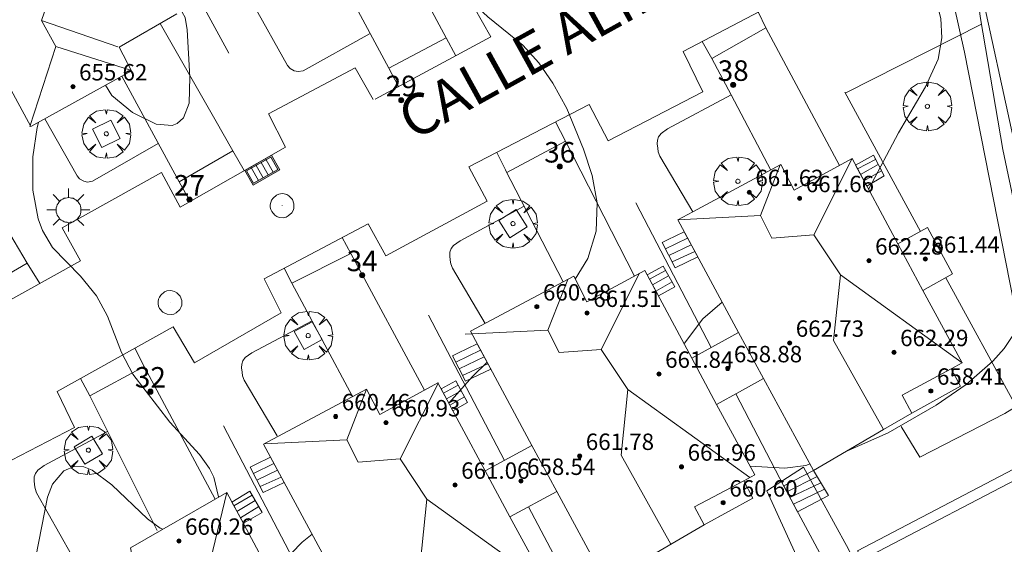
# Model space of a CAD drawing. Units: millimetres. Extents: x 419000 to 420003, y 4487999 to 4488500.
# Drawn here: x 419830 to 419878, y 4488144 to 4488169 of the extents above; entities that cross this region are included whole.
import ezdxf

# ---------------------------------------------------------------- set-up
doc = ezdxf.new("R2010")
doc.units = ezdxf.units.MM
doc.header["$MEASUREMENT"] = 0
doc.linetypes.add('VADO', pattern=[9.01, 2.71, -0.9, 0.9, -0.9, 0.9, -0.9, 0.9, -0.9])
doc.layers.get('0').update_dxf_attribs({"lineweight": 9})
for name, color, linetype, lineweight in [('1', 7, 'Continuous', 9), ('f022001p_portal', 7, 'Continuous', 9), ('f022001p_portal_texto', 7, 'Continuous', 9), ('f030042l_viaurbana_texto', 7, 'Continuous', 9), ('f040024s_piscina', 140, 'Continuous', 9), ('f050002l_curvanivel_cgn', 23, 'Continuous', 9), ('f050002l_curvanivel_mae', 213, 'Continuous', 9), ('f050009p_puntocotaconstruccionelevada', 211, 'Continuous', 9), ('f061013p_arbol', 91, 'Continuous', 9), ('f070045l_muro_mur', 30, 'MURO2', 9), ('f070045l_muro_tap', 11, 'MURO2', 9), ('f070047l_seto', 91, 'Continuous', 9), ('f070056l_edificacion_med', 221, 'Continuous', 9), ('f070056s_edificacion_edi', 240, 'Continuous', 9), ('f070057s_edificacionligera', 11, 'Continuous', 9), ('f070058l_elementoconstruido_bordillo', 30, 'Continuous', 9), ('f071028l_acera_escalera', 11, 'Continuous', 9), ('f071028s_acera_escalera', 11, 'Continuous', 9), ('f071045l_vado', 30, 'VADO', 9), ('f081046p_alcorque', 34, 'Continuous', 9), ('f081051p_bolardo', 7, 'Continuous', 9), ('f081055p_farola', 7, 'Continuous', 9), ('f081058p_imbornal', 7, 'Continuous', 9), ('f081065p_registro_circular', 7, 'Continuous', 9)]:
    doc.layers.add(name, color=color, linetype=linetype, lineweight=lineweight)
doc.styles.add('ROMANS', font='romans.shx')
doc.styles.get("Standard").update_dxf_attribs({"font": 'arial.ttf'})
doc.styles.add('Style-s7210005_h', font='txt')
doc.linetypes.add('MURO2', pattern='A,3.1e-05,[1,muro2.shx,S=1,R=0,X=0,Y=0],-3.058844', length=3.058875)

# ---------------------------------------------------------------- blocks, each defined once
blk = doc.blocks.new('punto_cota_construccion_elevada')
at = {"layer": 'f050009p_puntocotaconstruccionelevada'}
h = blk.add_hatch(color=256, dxfattribs=at)
h.dxf.hatch_style = 1
edge = h.paths.add_edge_path()
edge.add_arc((0, 0), 0.1, 0, 360)
blk.add_circle((0, 0), 0.1, dxfattribs=at)
blk = doc.blocks.new('arbol')
at = {"color": 0, "linetype": 'Continuous', "lineweight": 0, "flags": 128}
for points in [[(0.96, 0.012), (1.2, 0.036), (1.128, 0.468), (0.888, 0.804), (0.528, 0.528), (0.816, 0.876), (0.48, 1.104), (0.048, 1.176), (0.012, 0.96), (-0.048, 1.176), (-0.48, 1.104), (-0.816, 0.876), (-0.504, 0.528), (-0.864, 0.804), (-1.104, 0.468), (-1.188, 0.036), (-0.936, 0.012)], [(-0.936, 0.012), (-1.188, -0.048), (-1.104, -0.48), (-0.864, -0.804), (-0.504, -0.504), (-0.816, -0.876), (-0.48, -1.116)], [(-0.48, -1.116), (-0.048, -1.188), (0.012, -0.936), (0.048, -1.188), (0.48, -1.116), (0.816, -0.876), (0.528, -0.504), (0.888, -0.804), (1.128, -0.48), (1.2, -0.048), (0.96, 0.012)]]:
    blk.add_lwpolyline(points, dxfattribs=at)
at = {"color": 0, "linetype": 'Continuous', "lineweight": 0, "extrusion": (0, 0, -1)}
for start, end in [(180.0229, 7.5946), (7.2233, 180.0229)]:
    blk.add_arc((0, 0), 0.104, start, end, dxfattribs=at)
blk = doc.blocks.new('alcorque')
at = {"layer": 'f081046p_alcorque'}
blk.add_lwpolyline([(-0.5, -0.5), (0.5, -0.5), (0.5, 0.5), (-0.5, 0.5)], close=True, dxfattribs=at)
blk = doc.blocks.new('farola')
at = {"layer": '1'}
for points in [[(0, 1.05, 0), (0, 0.6, 0)], [(-0.75, 0.75, 0), (-0.42, 0.42, 0)], [(0.01, 0.61, 0), (0.09, 0.6, 0), (0.16, 0.58, 0), (0.24, 0.57, 0), (0.3, 0.52, 0), (0.37, 0.49, 0), (0.43, 0.43, 0), (0.48, 0.39, 0), (0.52, 0.31, 0), (0.57, 0.25, 0), (0.6, 0.18, 0), (0.61, 0.1, 0), (0.61, 0.03, 0), (0.61, -0.03, 0), (0.61, -0.11, 0), (0.6, -0.18, 0), (0.57, -0.26, 0), (0.52, -0.32, 0), (0.48, -0.39, 0), (0.43, -0.44, 0), (0.37, -0.5, 0), (0.3, -0.53, 0), (0.24, -0.57, 0), (0.16, -0.59, 0), (0.09, -0.6, 0), (0, -0.62, 0), (-0.06, -0.6, 0), (-0.14, -0.59, 0), (-0.21, -0.57, 0), (-0.27, -0.53, 0), (-0.35, -0.5, 0), (-0.41, -0.44, 0), (-0.45, -0.39, 0), (-0.5, -0.32, 0), (-0.54, -0.26, 0), (-0.57, -0.18, 0), (-0.59, -0.11, 0), (-0.59, -0.03, 0), (-0.59, 0.03, 0), (-0.59, 0.1, 0), (-0.57, 0.18, 0), (-0.54, 0.25, 0), (-0.5, 0.31, 0), (-0.45, 0.39, 0), (-0.41, 0.43, 0), (-0.35, 0.49, 0), (-0.27, 0.52, 0), (-0.21, 0.57, 0), (-0.14, 0.58, 0), (-0.06, 0.6, 0), (0.01, 0.61, 0)], [(0.75, 0.75, 0), (0.43, 0.43, 0)], [(-1.05, 0, 0), (-0.59, 0, 0)], [(1.05, 0, 0), (0.61, 0, 0)], [(-0.75, -0.74, 0), (-0.42, -0.41, 0)], [(0.75, -0.75, 0), (0.43, -0.44, 0)], [(0, -1.05, 0), (0, -0.62, 0)]]:
    blk.add_polyline3d(points, dxfattribs=at)
blk = doc.blocks.new('B129')
at = {"layer": 'f081065p_registro_circular'}
for points in [[(0, 0.591, 0), (0.102, 0.575, 0), (0.22, 0.543, 0), (0.331, 0.48, 0), (0.496, 0.307, 0), (0.575, 0.094, 0), (0.567, -0.134, 0), (0.528, -0.236, 0), (0.472, -0.346, 0), (0.291, -0.496, 0), (0.189, -0.559, 0), (0.071, -0.583, 0), (-0.142, -0.567, 0), (-0.26, -0.52, 0), (-0.354, -0.465, 0), (-0.512, -0.283, 0), (-0.559, -0.181, 0), (-0.583, -0.063, 0), (-0.583, 0.047, 0), (-0.559, 0.165, 0), (-0.52, 0.268, 0), (-0.449, 0.362, 0), (-0.276, 0.52, 0), (-0.157, 0.567, 0), (0, 0.591, 0)], [(0, 0.008, 0), (0, 0, 0), (0, 0.008, 0)]]:
    blk.add_polyline3d(points, dxfattribs=at)
blk = doc.blocks.new('imbornal_izq')
at = {"layer": 'f081051p_bolardo'}
h = blk.add_hatch(color=256, dxfattribs=at)
h.dxf.hatch_style = 1
h.paths.add_polyline_path([(0, 0), (0, -0.821), (1.499, -0.821), (1.499, 0)])
h.paths.add_polyline_path([(1.434, -0.065), (1.434, -0.756), (0.065, -0.756), (0.065, -0.065)], flags=16)
for p, q in [((0, 0), (1.499, 0)), ((0, -0.821), (0, 0)), ((1.499, 0), (1.499, -0.821)), ((1.499, -0.821), (0, -0.821))]:
    blk.add_line(p, q, dxfattribs=at)
blk.add_lwpolyline([(0.065, -0.065), (1.434, -0.065), (1.434, -0.756), (0.065, -0.756)], close=True, dxfattribs=at)
for points in [[(0.339, -0.065), (0.339, -0.756)], [(0.612, -0.065), (0.612, -0.756)], [(0.886, -0.065), (0.886, -0.756)], [(1.16, -0.065), (1.16, -0.756)]]:
    blk.add_lwpolyline(points, dxfattribs=at)
for p in [(0.339, -0.065), (0.612, -0.065), (0.886, -0.065), (1.16, -0.065)]:
    blk.add_point(p, dxfattribs=at)
blk = doc.blocks.new('portal_catastro')
at = {"layer": 'f022001p_portal'}
h = blk.add_hatch(color=256, dxfattribs=at)
h.dxf.hatch_style = 1
edge = h.paths.add_edge_path()
edge.add_arc((0, 0), 0.125, 0, 360)
blk.add_circle((0, 0), 0.125, dxfattribs=at)

msp = doc.modelspace()

# ---------------------------------------------------------------- linework, layer by layer
at = {"layer": 'f040024s_piscina'}
msp.add_polyline3d([(419871.798, 4488143.367, 655.379), (419874.59, 4488138.024, 655.379), (419882.383, 4488142.096, 655.379), (419879.591, 4488147.439, 655.379)], close=True, dxfattribs=at)
at = {"layer": 'f050002l_curvanivel_cgn'}
for points in [[(419847.53, 4488176.15, 654), (419847.924, 4488175.92, 654), (419848.974, 4488175.058, 654), (419849.803, 4488174.042, 654), (419851.339, 4488171.574, 654), (419852.196, 4488170.478, 654), (419853.091, 4488169.622, 654), (419854.786, 4488168.245, 654), (419855.577, 4488167.38, 654), (419856.263, 4488166.398, 654), (419856.933, 4488165.149, 654), (419857.75, 4488163.165, 654), (419858.172, 4488161.896, 654), (419858.428, 4488160.559, 654), (419858.373, 4488159.17, 654), (419857.96, 4488157.847, 654), (419857.349, 4488156.827, 654)], [(419837.534, 4488170.442, 653), (419837.557, 4488170.439, 653), (419838.023, 4488170.123, 653), (419838.315, 4488169.595, 653), (419838.411, 4488168.992, 653), (419838.535, 4488166.692, 653), (419838.497, 4488165.417, 653), (419838.235, 4488164.709, 653), (419837.919, 4488164.422, 653), (419837.674, 4488164.334, 653), (419836.895, 4488164.384, 653), (419835.742, 4488164.955, 653), (419834.726, 4488165.79, 653), (419834.423, 4488166.29, 653)], [(419831.147, 4488164.479, 653), (419831.086, 4488164.234, 653), (419830.871, 4488162.797, 653), (419830.867, 4488161.169, 653), (419831.126, 4488159.776, 653), (419831.341, 4488159.2, 653), (419831.837, 4488158.371, 653), (419833.192, 4488156.976, 653), (419833.975, 4488156.024, 653), (419834.518, 4488155.031, 653), (419835.209, 4488153.252, 653), (419835.758, 4488152.205, 653), (419837.563, 4488149.86, 653), (419839.001, 4488148.285, 653), (419839.489, 4488147.601, 653), (419839.705, 4488147.173, 653), (419839.943, 4488146.216, 653), (419839.941, 4488146.191, 653)], [(419853.047, 4488152.778, 654), (419852.335, 4488152.092, 654), (419851.178, 4488150.781, 654)], [(419837.226, 4488144.63, 653), (419837.092, 4488144.69, 653), (419836.464, 4488145.136, 653), (419834.726, 4488146.798, 653), (419833.763, 4488147.522, 653), (419833.362, 4488147.677, 653), (419832.925, 4488147.706, 653), (419832.38, 4488147.49, 653), (419831.841, 4488146.837, 653), (419831.591, 4488146.206, 653), (419830.88, 4488142.535, 653), (419830.531, 4488141.134, 653), (419830.386, 4488140.742, 653)], [(419844.502, 4488144.402, 654), (419844.023, 4488144.01, 654), (419842.487, 4488142.432, 654)]]:
    msp.add_polyline3d(points, dxfattribs=at)
at = {"layer": 'f050002l_curvanivel_mae'}
for points in [[(419867.759, 4488184.452, 655), (419869.526, 4488182.254, 655), (419872.158, 4488179.56, 655), (419872.706, 4488178.853, 655), (419873.162, 4488178.101, 655), (419873.421, 4488177.522, 655), (419873.812, 4488176.164, 655), (419874.383, 4488172.631, 655), (419875.195, 4488169.551, 655), (419875.248, 4488168.604, 655), (419875.067, 4488167.557, 655), (419874.453, 4488166.205, 655), (419873.136, 4488163.972, 655), (419871.677, 4488161.24, 655), (419871.666, 4488161.224, 655)], [(419864.526, 4488155.712, 655), (419863.585, 4488154.897, 655), (419862.68, 4488153.714, 655), (419862.661, 4488153.682, 655)], [(419870.531, 4488148.404, 655), (419872.624, 4488149.335, 655), (419874.972, 4488150.68, 655), (419876.437, 4488151.698, 655), (419877.739, 4488152.83, 655), (419878.289, 4488153.457, 655), (419878.743, 4488154.141, 655)], [(419865.886, 4488147.713, 655), (419867.582, 4488147.614, 655), (419868.604, 4488147.75, 655), (419868.813, 4488147.817, 655)]]:
    msp.add_polyline3d(points, dxfattribs=at)
at = {"layer": 'f070045l_muro_mur'}
for p, q in [((419847.564, 4488175.031, 654.325), (419851.053, 4488168.609, 654.325)), ((419845.46, 4488172.345, 653.913), (419848.244, 4488167.124, 653.913)), ((419866.654, 4488169.093, 654.667), (419870.243, 4488162.374, 655.119)), ((419835.215, 4488166.728, 653.295), (419838.012, 4488161.586, 653.7)), ((419870.514, 4488165.952, 655.119), (419874.203, 4488159.163, 655.119)), ((419856.867, 4488163.561, 653.903), (419860.245, 4488156.978, 652.932)), ((419853.952, 4488162.148, 653.903), (419856.768, 4488156.703, 655.018)), ((419860.314, 4488160.562, 654.598), (419863.992, 4488153.505, 655.246)), ((419846.404, 4488158.083, 653.647), (419849.992, 4488151.415, 654.849)), ((419843.521, 4488156.644, 653.503), (419846.473, 4488151.103, 654.084)), ((419850.184, 4488155.083, 654.849), (419853.892, 4488147.995, 654.849)), ((419836.304, 4488152.573, 652.929), (419839.773, 4488146.094, 654.29)), ((419833.65, 4488151.137, 652.929), (419836.943, 4488144.573, 653.987)), ((419865.183, 4488151.232, 655.246), (419867.553, 4488146.702, 654.996)), ((419840.184, 4488149.673, 653.503), (419843.912, 4488142.565, 654.302)), ((419855.073, 4488145.732, 654.878), (419857.503, 4488141.122, 655.079))]:
    msp.add_line(p, q, dxfattribs=at)
for points in [[(419840.628, 4488163.098, 653.898), (419839.755, 4488164.632, 653.647), (419837.087, 4488169.3, 653.788)], [(419864.014, 4488167.596, 654.667), (419864.959, 4488165.826, 654.719), (419866.9, 4488162.15, 654.825)], [(419830.599, 4488157.616, 653.666), (419829.744, 4488159.035, 653.295), (419826.9, 4488163.82, 653.098)]]:
    msp.add_polyline3d(points, dxfattribs=at)
at = {"layer": 'f070045l_muro_tap'}
for p, q in [((419836.714, 4488174.663, 653.729), (419840.444, 4488167.863, 653.913)), ((419877.174, 4488169.272, 655.287), (419870.564, 4488165.922, 655.119)), ((419867.553, 4488146.702, 654.996), (419873.533, 4488135.573, 654.666))]:
    msp.add_line(p, q, dxfattribs=at)
msp.add_polyline3d([(419873.533, 4488135.573, 654.671), (419884.023, 4488141.292, 655.073), (419882.053, 4488147.452, 655.186), (419881.163, 4488150.562, 655.186), (419879.563, 4488156.832, 655.186), (419878.224, 4488163.162, 655.115), (419877.134, 4488169.542, 655.287), (419876.694, 4488172.742, 654.986), (419874.574, 4488192.132, 655.321), (419873.144, 4488211.633, 655.722), (419872.224, 4488222.153, 655.843), (419872.345, 4488237.983, 655.886), (419872.725, 4488243.753, 655.886), (419871.285, 4488244.973, 655.886)], dxfattribs=at)
at = {"layer": 'f070047l_seto'}
for points in [[(419878.774, 4488155.603, 655.186), (419876.344, 4488167.911, 654.986), (419875.283, 4488172.721, 654.986), (419874.362, 4488182.064, 655.248), (419873.64, 4488190.948, 655.321), (419872.961, 4488198.579, 655.695), (419871.999, 4488210.28, 655.722), (419871.246, 4488220.245, 655.843), (419870.78, 4488225.612, 655.843), (419871.106, 4488237.716, 655.886), (419872.695, 4488237.764, 655.886), (419872.404, 4488231.942, 655.853), (419872.24, 4488224.522, 655.843), (419872.721, 4488218.625, 655.843), (419873.536, 4488208.143, 655.722), (419874.796, 4488190.361, 655.321), (419875.753, 4488183.951, 655.248), (419877.139, 4488171.082, 655.287), (419878.749, 4488163.677, 655.115)], [(419847.318, 4488137.342, 654.878), (419847.633, 4488136.656, 654.445), (419848.366, 4488136.961, 654.445), (419853.605, 4488125.958, 653.874), (419862.427, 4488130.582, 654.563), (419863.447, 4488130.844, 654.563), (419865.425, 4488132.124, 654.563), (419868.869, 4488134.014, 654.666), (419872.808, 4488135.737, 654.666), (419870.454, 4488138.676, 654.996), (419868.636, 4488142.263, 654.996), (419866.709, 4488146.514, 655.079), (419868.493, 4488147.667, 655.477), (419870.693, 4488143.658, 654.996), (419874.125, 4488136.253, 654.666), (419878.88, 4488139.452, 655.073)]]:
    msp.add_polyline3d(points, dxfattribs=at)
at = {"layer": 'f070056l_edificacion_med'}
for p, q in [((419835.027, 4488168.163, 660.12), (419831.292, 4488169.452, 660.12)), ((419831.995, 4488168.173, 660.12), (419835.647, 4488167.023, 660.12)), ((419866.391, 4488159.938, 660.72), (419862.355, 4488159.732, 660.72)), ((419874.324, 4488156.282, 655.477), (419873.105, 4488158.552, 655.119)), ((419856.02, 4488154.349, 660.72), (419851.983, 4488154.144, 660.72)), ((419865.325, 4488154.232, 655.246), (419866.544, 4488151.982, 655.246)), ((419864.254, 4488150.722, 655.246), (419863.045, 4488152.982, 655.246)), ((419846.2, 4488149.003, 660.72), (419842.164, 4488148.798, 660.72)), ((419855.225, 4488148.723, 654.849), (419856.444, 4488146.482, 654.878)), ((419854.164, 4488145.243, 654.878), (419852.955, 4488147.483, 654.849))]:
    msp.add_line(p, q, dxfattribs=at)
for points in [[(419826.664, 4488178.29, 660.12), (419828.69, 4488174.199, 660.12), (419830.688, 4488174.067, 660.12), (419832.011, 4488171.51, 660.12), (419831.292, 4488169.452, 660.12), (419831.995, 4488168.173, 660.12), (419830.727, 4488164.273, 660.12)], [(419870.865, 4488162.712, 660.41), (419868.992, 4488158.998, 660.41), (419866.939, 4488158.835, 660.41), (419866.391, 4488159.938, 660.72), (419867.356, 4488162.407, 660.72)], [(419868.992, 4488158.998, 660.72), (419870.296, 4488157.036, 660.72), (419876.244, 4488152.752, 660.72)], [(419860.493, 4488157.124, 660.41), (419858.621, 4488153.409, 660.41), (419856.568, 4488153.247, 660.41), (419856.02, 4488154.349, 660.72), (419856.984, 4488156.818, 660.72)], [(419870.296, 4488157.036, 660.72), (419869.964, 4488153.842, 660.72), (419872.396, 4488149.492, 660.72)], [(419858.621, 4488153.409, 660.72), (419859.924, 4488151.447, 660.72), (419865.873, 4488147.164, 660.72)], [(419873.784, 4488150.302, 655.477), (419873.304, 4488151.182, 655.477), (419875.704, 4488152.462, 655.477)], [(419850.674, 4488151.778, 660.41), (419848.802, 4488148.064, 660.41), (419846.748, 4488147.901, 660.41), (419846.2, 4488149.003, 660.72), (419847.165, 4488151.473, 660.72)], [(419859.924, 4488151.447, 660.72), (419859.593, 4488148.253, 660.72), (419862.024, 4488143.903, 660.72)], [(419848.802, 4488148.064, 660.72), (419850.105, 4488146.101, 660.72), (419856.053, 4488141.818, 660.72)], [(419863.644, 4488144.852, 655.079), (419863.174, 4488145.732, 655.079), (419865.574, 4488147.002, 655.246)], [(419835.647, 4488143.722, 660.64), (419836.031, 4488141.701, 660.64), (419839.2, 4488141.708, 660.64), (419840.345, 4488146.423, 660.64)], [(419850.105, 4488146.101, 660.72), (419849.773, 4488142.908, 660.72), (419852.205, 4488138.558, 660.72)]]:
    msp.add_polyline3d(points, dxfattribs=at)
at = {"layer": 'f070056s_edificacion_edi'}
for points in [[(419837.905, 4488169.773, 653.913), (419835.085, 4488168.143, 653.729), (419835.695, 4488166.993, 653.295), (419830.775, 4488164.273, 653.295), (419827.765, 4488169.813, 653.729)], [(419845.134, 4488143.233, 654.302), (419842.135, 4488148.783, 653.503), (419847.165, 4488151.473, 654.849), (419847.815, 4488150.223, 654.849), (419850.645, 4488151.773, 654.849), (419852.955, 4488147.483, 654.849), (419855.225, 4488148.723, 654.849), (419852.235, 4488154.293, 654.849), (419857.275, 4488156.973, 655.246), (419857.915, 4488155.723, 655.246), (419860.755, 4488157.252, 654.598), (419863.035, 4488152.982, 655.246), (419865.325, 4488154.232, 655.246), (419862.355, 4488159.732, 654.598), (419863.086, 4488160.124, 654.674), (419867.385, 4488162.422, 655.119), (419868.035, 4488161.172, 655.119), (419870.865, 4488162.712, 655.119), (419873.105, 4488158.552, 655.119), (419874.545, 4488159.352, 655.119), (419875.774, 4488157.092, 655.119), (419874.324, 4488156.282, 655.477), (419876.244, 4488152.752, 655.477), (419875.704, 4488152.462, 655.477), (419876.154, 4488151.612, 655.477), (419873.784, 4488150.302, 655.477), (419872.396, 4488149.492, 655.477), (419868.984, 4488147.502, 655.477), (419866.544, 4488151.982, 655.246), (419865.364, 4488151.332, 655.246), (419864.254, 4488150.722, 655.246), (419866.114, 4488147.292, 655.246), (419865.574, 4488147.002, 655.246), (419866.014, 4488146.152, 655.079), (419863.644, 4488144.852, 655.079), (419858.844, 4488142.052, 655.079), (419856.444, 4488146.482, 654.878), (419854.164, 4488145.243, 654.878), (419856.034, 4488141.812, 654.878)], [(419835.647, 4488143.722, 654.111), (419840.345, 4488146.423, 654.302), (419842.754, 4488141.933, 654.302)]]:
    msp.add_polyline3d(points, dxfattribs=at)
at = {"layer": 'f070057s_edificacionligera'}
msp.add_polyline3d([(419879.803, 4488148.114, 655.379), (419871.123, 4488143.579, 655.379), (419874.378, 4488137.35, 655.379), (419883.058, 4488141.885, 655.379)], close=True, dxfattribs=at)
at = {"layer": 'f070058l_elementoconstruido_bordillo'}
for p, q in [((419864.014, 4488167.596, 654.56), (419866.654, 4488169.092, 654.59)), ((419848.244, 4488167.124, 653.79), (419851.053, 4488168.609, 653.81)), ((419854.01, 4488162.035, 653.97), (419856.867, 4488163.561, 653.89)), ((419838.012, 4488161.586, 653.38), (419840.628, 4488163.098, 653.48)), ((419843.521, 4488156.644, 653.53), (419846.404, 4488158.083, 653.59)), ((419827.988, 4488156.103, 652.9), (419830.599, 4488157.616, 652.98)), ((419833.65, 4488151.137, 653.07), (419836.304, 4488152.573, 653.13))]:
    msp.add_line(p, q, dxfattribs=at)
for points in [[(419828.054, 4488147.089, 652.87), (419832.899, 4488149.593, 653.01), (419832.059, 4488151.348, 652.83), (419837.725, 4488154.513, 653.15), (419838.764, 4488152.758, 653.33), (419842.99, 4488155.188, 653.52), (419842.158, 4488156.85, 653.34), (419847.239, 4488159.537, 653.54), (419848.106, 4488157.962, 653.75), (419853.056, 4488160.632, 654.01), (419852.156, 4488162.312, 653.87), (419858.024, 4488165.356, 654.06), (419858.954, 4488163.571, 654.31), (419863.574, 4488165.97, 654.59), (419862.614, 4488167.935, 654.37), (419869.454, 4488171.535, 654.87), (419872.724, 4488174.039, 655.03), (419873.411, 4488174.996, 654.94), (419873.993, 4488175.949, 655.06), (419874.39, 4488177.06, 655.04), (419874.509, 4488177.819, 655.04)], [(419847.343, 4488168.808, 653.52), (419844.068, 4488167.001, 653.8), (419843.825, 4488166.958, 653.8), (419843.635, 4488167, 653.8), (419843.431, 4488167.112, 653.73), (419843.311, 4488167.26, 653.73), (419841.622, 4488170.247, 653.78)], [(419852.416, 4488170.081, 654.04), (419853.231, 4488168.649, 654), (419847.585, 4488165.615, 653.77)], [(419847.482, 4488165.593, 653.77), (419846.605, 4488167.143, 653.82), (419842.376, 4488164.89, 653.58), (419843.21, 4488163.265, 653.49), (419843.092, 4488163.201, 653.49), (419838.068, 4488160.348, 653.24), (419837.155, 4488162.028, 653.42), (419832.313, 4488159.342, 653.19), (419833.208, 4488157.723, 653.04), (419827.316, 4488154.45, 652.7), (419826.363, 4488156.181, 652.87), (419822.187, 4488153.956, 652.66), (419823.179, 4488152.162, 652.61), (419817.237, 4488149.051, 652.35), (419816.301, 4488150.656, 652.5), (419812.021, 4488148.354, 652.27), (419812.869, 4488146.742, 652.11), (419807.14, 4488143.593, 651.86), (419806.251, 4488145.208, 651.99), (419801.738, 4488142.728, 651.83), (419802.609, 4488141.144, 651.74), (419800.892, 4488140.207, 651.67), (419798.266, 4488138.773, 651.52)], [(419863.086, 4488160.124, 654.47), (419861.483, 4488162.825, 654.4), (419861.406, 4488163.042, 654.4), (419861.377, 4488163.216, 654.4), (419861.357, 4488163.433, 654.4), (419861.361, 4488163.609, 654.33), (419861.422, 4488163.78, 654.33), (419861.537, 4488163.931, 654.33), (419861.859, 4488164.165, 654.53), (419864.959, 4488165.826, 654.58)], [(419836.997, 4488163.452, 652.84), (419833.792, 4488161.613, 653.35), (419833.549, 4488161.57, 653.38), (419833.359, 4488161.612, 653.38), (419833.154, 4488161.725, 653.38), (419833.035, 4488161.872, 653.38), (419831.462, 4488164.653, 653.25)], [(419852.955, 4488154.667, 653.89), (419851.351, 4488157.369, 653.86), (419851.274, 4488157.586, 653.9), (419851.245, 4488157.759, 653.9), (419851.225, 4488157.977, 653.9), (419851.229, 4488158.152, 653.9), (419851.29, 4488158.323, 653.9), (419851.406, 4488158.475, 653.9), (419851.727, 4488158.708, 654.04), (419854.86, 4488160.391, 653.64)], [(419875.443, 4488156.902, 655.49), (419878.873, 4488150.622, 655.13), (419878.313, 4488150.272, 655.14), (419874.173, 4488148.152, 655.34), (419873.253, 4488149.652, 655.6)], [(419842.795, 4488149.197, 653.51), (419841.192, 4488151.899, 653.49), (419841.115, 4488152.116, 653.49), (419841.086, 4488152.289, 653.49), (419841.066, 4488152.507, 653.49), (419841.07, 4488152.682, 653.57), (419841.131, 4488152.853, 653.47), (419841.246, 4488153.005, 653.47), (419841.568, 4488153.239, 653.47), (419844.503, 4488154.798, 653.52)], [(419833.324, 4488142.386, 653.15), (419831.058, 4488146.403, 653.02), (419830.981, 4488146.62, 653.11), (419830.952, 4488146.793, 653.11), (419830.932, 4488147.011, 653.11), (419830.936, 4488147.186, 653.11), (419830.997, 4488147.357, 653.11), (419831.113, 4488147.509, 653.07), (419831.434, 4488147.742, 653.07), (419834.518, 4488149.407, 652.93)]]:
    msp.add_polyline3d(points, dxfattribs=at)
at = {"layer": 'f071028l_acera_escalera'}
for p, q in [((419871.131, 4488162.218, 609.68), (419872.012, 4488162.674, 154.678)), ((419871.281, 4488161.938, 623.474), (419872.142, 4488162.423, 319.325)), ((419871.982, 4488162.706, 154.678), (419871.982, 4488162.706, 182.393)), ((419871.281, 4488161.938, 628.49), (419871.281, 4488161.938, 623.474)), ((419871.445, 4488161.634, 641.408), (419872.302, 4488162.115, 492.526)), ((419872.315, 4488162.164, 492.526), (419872.315, 4488162.164, 502.754)), ((419871.445, 4488161.634, 644.126), (419871.445, 4488161.634, 641.408)), ((419861.756, 4488158.309, 164.32), (419862.838, 4488158.837, 562.031)), ((419861.922, 4488157.99, 334.509), (419863.015, 4488158.509, 595.341)), ((419862.087, 4488157.67, 504.699), (419863.194, 4488158.178, 627.453)), ((419860.98, 4488156.831, 593.397), (419861.761, 4488157.26, 181.844)), ((419861.128, 4488156.553, 617.808), (419861.91, 4488156.998, 346.726)), ((419861.291, 4488156.247, 638.624), (419862.082, 4488156.694, 498.825)), ((419851.522, 4488152.78, 164.571), (419852.73, 4488153.369, 580.05)), ((419851.687, 4488152.46, 334.76), (419852.907, 4488153.039, 607.148)), ((419851.853, 4488152.14, 504.95), (419853.086, 4488152.706, 633.055)), ((419850.918, 4488151.266, 580.936), (419851.643, 4488151.659, 179.793)), ((419851.066, 4488150.989, 609.16), (419851.786, 4488151.388, 344.676)), ((419851.23, 4488150.685, 633.706), (419851.944, 4488151.091, 500.155)), ((419841.646, 4488147.353, 163.411), (419842.644, 4488147.839, 549.216)), ((419841.812, 4488147.033, 333.6), (419842.821, 4488147.513, 586.603)), ((419841.646, 4488147.353, 163.411), (419841.646, 4488147.353, 163.411)), ((419841.977, 4488146.713, 503.79), (419843, 4488147.182, 622.826)), ((419867.681, 4488146.465, 654.988), (419869.156, 4488147.213, 655.353)), ((419867.833, 4488146.182, 654.977), (419869.341, 4488146.9, 655.218)), ((419868.011, 4488145.851, 654.964), (419869.524, 4488146.591, 655.085)), ((419840.688, 4488145.782, 830.382), (419841.585, 4488146.297, 601.102)), ((419840.839, 4488145.501, 845.193), (419841.73, 4488146.041, 765.984)), ((419841.003, 4488145.196, 856.997), (419841.9, 4488145.743, 921.463))]:
    msp.add_line(p, q, dxfattribs=at)
at = {"layer": 'f071028s_acera_escalera'}
for points in [[(419871.592, 4488161.362, 656.721), (419871.037, 4488162.393, 588.285), (419871.903, 4488162.884, -0.768), (419872.427, 4488161.876, 651.873)], [(419862.672, 4488159.144, 507.087), (419863.335, 4488157.917, 654.705), (419862.233, 4488157.388, 654.598), (419861.598, 4488158.615, 1.949), (419861.856, 4488158.752, 1.949)], [(419861.417, 4488156.013, 656.041), (419860.867, 4488157.042, 565.7), (419861.64, 4488157.474, -1.317), (419862.217, 4488156.456, 651.324)], [(419852.566, 4488153.676, 535.239), (419853.225, 4488152.447, 654.849), (419851.998, 4488151.858, 654.849), (419851.364, 4488153.085, 2.2), (419851.621, 4488153.223, 2.2)], [(419851.376, 4488150.414, 654.849), (419850.804, 4488151.477, 548.988), (419851.527, 4488151.879, -3.367), (419852.091, 4488150.812, 649.273)], [(419842.478, 4488148.147, 487.639), (419843.141, 4488146.92, 653.73), (419842.123, 4488146.431, 653.689), (419841.488, 4488147.658, 1.04), (419841.746, 4488147.796, 1.04)], [(419868.984, 4488147.502, 655.477), (419867.526, 4488146.754, 654.999), (419868.205, 4488145.49, 654.95), (419869.709, 4488146.277, 654.95)], [(419841.149, 4488144.924, 865.859), (419840.595, 4488145.956, 813.458), (419841.471, 4488146.495, 417.941), (419842.068, 4488145.447, 1070.582)]]:
    msp.add_polyline3d(points, close=True, dxfattribs=at)
at = {"layer": 'f071045l_vado'}
for p, q in [((419866.654, 4488169.092, 654.667), (419866.277, 4488169.863, 654.923)), ((419851.053, 4488168.609, 654.325), (419851.525, 4488167.732, 654.149)), ((419864.014, 4488167.596, 654.667), (419863.553, 4488168.429, 654.764)), ((419848.244, 4488167.124, 653.913), (419848.725, 4488166.228, 654.021)), ((419856.867, 4488163.561, 653.903), (419856.385, 4488164.505, 654.376)), ((419841.194, 4488162.124, 653.647), (419840.628, 4488163.098, 653.898)), ((419854.01, 4488162.035, 653.926), (419853.522, 4488163.003, 654.062)), ((419838.012, 4488161.586, 653.7), (419838.557, 4488160.626, 652.229)), ((419846.404, 4488158.083, 653.647), (419845.966, 4488158.864, 648.169)), ((419831.212, 4488156.614, 652.929), (419830.599, 4488157.616, 653.666)), ((419843.521, 4488156.644, 653.503), (419843.143, 4488157.371, 637.957)), ((419836.304, 4488152.573, 652.929), (419835.855, 4488153.468, 653.42)), ((419833.65, 4488151.137, 652.929), (419833.199, 4488151.985, 647.153))]:
    msp.add_line(p, q, dxfattribs=at)

# ---------------------------------------------------------------- block references
at = {"layer": 'f022001p_portal'}
for p in [(419865.06, 4488166.304), (419848.857, 4488165.556), (419856.594, 4488162.321), (419838.519, 4488160.711), (419846.948, 4488157.022), (419836.612, 4488151.344)]:
    msp.add_blockref('portal_catastro', p, dxfattribs=at)
at = {"layer": 'f050009p_puntocotaconstruccionelevada'}
for p in [(419832.832, 4488166.223, 655.62), (419865.844, 4488161.07, 661.62), (419868.303, 4488160.774, 661.66), (419871.689, 4488157.732, 662.28), (419874.44, 4488157.817, 661.44), (419855.475, 4488155.489, 660.98), (419857.928, 4488155.177, 661.51), (419867.817, 4488153.72, 662.73), (419872.911, 4488153.264, 662.29), (419861.439, 4488152.208, 661.84), (419864.795, 4488152.477, 658.88), (419874.709, 4488151.382, 658.41), (419845.653, 4488150.135, 660.46), (419848.111, 4488149.837, 660.93), (419857.566, 4488148.201, 661.78), (419862.538, 4488147.677, 661.96), (419854.698, 4488146.983, 658.54), (419851.484, 4488146.796, 661.06), (419864.574, 4488145.927, 660.6), (419838.005, 4488144.062, 660.26)]:
    msp.add_blockref('punto_cota_construccion_elevada', p, dxfattribs=at)
at = {"layer": 'f061013p_arbol'}
for p in [(419874.539, 4488165.26, 655.119), (419834.46, 4488163.922, 2.01), (419865.291, 4488161.607, 654.598), (419854.313, 4488159.538, 2.01), (419844.315, 4488154.078, 2.01), (419833.584, 4488148.49, 2.01)]:
    msp.add_blockref('arbol', p, dxfattribs=at)
at = {"layer": 'f081046p_alcorque'}
for p, rotation in [((419834.46, 4488163.922, 653.182), 296.5516629309), ((419854.313, 4488159.538, 653.56), 121.99034865), ((419844.315, 4488154.078, 653.396), 298.912227479), ((419833.584, 4488148.49, 653.057), 301.1241489763)]:
    msp.add_blockref('alcorque', p, dxfattribs=dict(at, rotation=rotation))
at = {"layer": 'f081055p_farola'}
msp.add_blockref('farola', (419832.608, 4488160.206, 653.295), dxfattribs=at)
at = {"layer": 'f081058p_imbornal', "rotation": 29.59251804702098}
msp.add_blockref('imbornal_izq', (419841.217, 4488162.137, 653.429), dxfattribs=at)
at = {"layer": 'f081065p_registro_circular'}
for p in [(419843.046, 4488160.414, 653.647), (419837.572, 4488155.691, 653.503)]:
    msp.add_blockref('B129', p, dxfattribs=at)

# ---------------------------------------------------------------- texts
at = {"layer": 'f022001p_portal_texto', "char_height": 1, "width": 2, "attachment_point": 8}
for s, insert in [('{\\fTrebuchet MS|b0|i0;38}', (419865.06, 4488166.504)), ('{\\fTrebuchet MS|b0|i0;29}', (419848.857, 4488165.756)), ('{\\fTrebuchet MS|b0|i0;36}', (419856.594, 4488162.521)), ('{\\fTrebuchet MS|b0|i0;27}', (419838.519, 4488160.911)), ('{\\fTrebuchet MS|b0|i0;34}', (419846.948, 4488157.222)), ('{\\fTrebuchet MS|b0|i0;32}', (419836.612, 4488151.544))]:
    msp.add_mtext(s, dxfattribs=dict(at, insert=insert))
at = {"layer": 'f030042l_viaurbana_texto', "insert": (419849.755, 4488163.019, 654.602), "char_height": 2, "width": 28, "attachment_point": 7, "rotation": 28.9607, "style": 'ROMANS'}
msp.add_mtext('CALLE ALIMOCHE', dxfattribs=at)
at = {"layer": 'f050009p_puntocotaconstruccionelevada', "style": 'Style-s7210005_h'}
for s, p in [('655.62', (419833.132, 4488166.523, 655.62)), ('661.62', (419866.144, 4488161.37, 661.62)), ('661.66', (419868.603, 4488161.074, 661.66)), ('662.28', (419871.989, 4488158.032, 662.28)), ('661.44', (419874.74, 4488158.117, 661.44)), ('660.98', (419855.775, 4488155.789, 660.98)), ('661.51', (419858.228, 4488155.477, 661.51)), ('662.73', (419868.117, 4488154.02, 662.73)), ('662.29', (419873.211, 4488153.564, 662.29)), ('661.84', (419861.739, 4488152.508, 661.84)), ('658.88', (419865.095, 4488152.777, 658.88)), ('658.41', (419875.009, 4488151.682, 658.41)), ('660.46', (419845.953, 4488150.435, 660.46)), ('660.93', (419848.411, 4488150.137, 660.93)), ('661.78', (419857.866, 4488148.501, 661.78)), ('661.96', (419862.838, 4488147.977, 661.96)), ('661.06', (419851.784, 4488147.096, 661.06)), ('658.54', (419854.998, 4488147.283, 658.54)), ('660.60', (419864.874, 4488146.227, 660.6)), ('660.26', (419838.305, 4488144.362, 660.26))]:
    msp.add_text(s, height=0.8, dxfattribs=at).set_placement(p)

doc.saveas('drawing.dxf')
